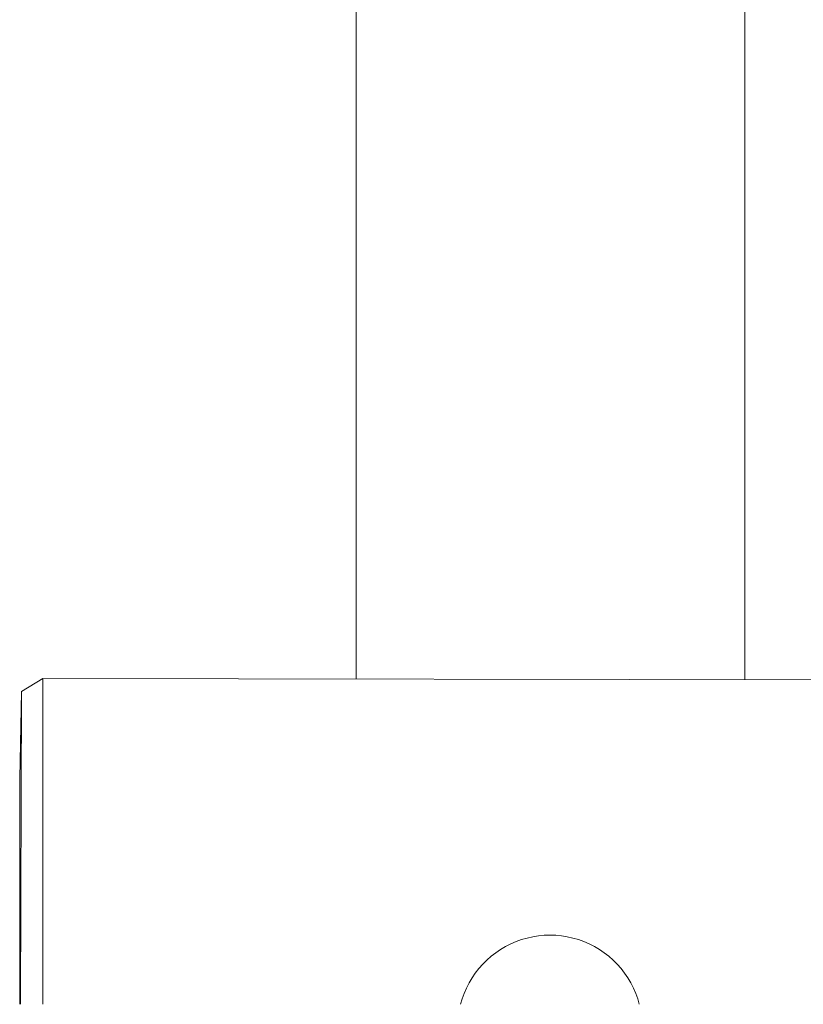
# Model space of a CAD drawing. Units: millimetres. Extents: x -12045 to -6763, y -4702 to 1033.
# Drawn here: x -10993 to -10925, y 621 to 706 of the extents above; entities that cross this region are included whole.
import ezdxf

# ---------------------------------------------------------------- set-up
doc = ezdxf.new("R2010")
doc.units = ezdxf.units.MM
doc.header["$MEASUREMENT"] = 0
doc.layers.add('Konstrukcja - Stropy', color=7, linetype='Continuous')
doc.layers.add('Wnętrze - Umeblowanie', color=7, linetype='Continuous')
doc.layers.add('Konstrukcja - Stropy_Nr_pióra__1', color=7, linetype='Continuous', lineweight=13)
doc.layers.add('Wnętrze - Umeblowanie_Nr_pióra__1', color=7, linetype='Continuous', lineweight=13)

# ---------------------------------------------------------------- blocks, each defined once
blk = doc.blocks.new('ElemPrzekroju_14')
at = {"layer": 'Wnętrze - Umeblowanie_Nr_pióra__1', "linetype": 'Continuous'}
for p, q in [((-10964.09, 742.478), (-10964.09, 649.141)), ((-10930.39, 742.478), (-10930.39, 649.089))]:
    blk.add_line(p, q, dxfattribs=at)
blk = doc.blocks.new('ElemPrzekroju_27')
at = {"layer": 'Wnętrze - Umeblowanie_Nr_pióra__1', "linetype": 'Continuous'}
for p, q in [((-10950.7, 626.154), (-10951.147, 625.926)), ((-10950.238, 626.354), (-10950.7, 626.154)), ((-10949.766, 626.524), (-10950.238, 626.354)), ((-10949.283, 626.664), (-10949.766, 626.524)), ((-10948.792, 626.774), (-10949.283, 626.664)), ((-10948.296, 626.852), (-10948.792, 626.774)), ((-10947.796, 626.9), (-10948.296, 626.852)), ((-10947.293, 626.915), (-10947.796, 626.9)), ((-10947.293, 626.915), (-10946.791, 626.9)), ((-10946.791, 626.9), (-10946.291, 626.852)), ((-10946.291, 626.852), (-10945.794, 626.774)), ((-10945.794, 626.774), (-10945.304, 626.664)), ((-10945.304, 626.664), (-10944.821, 626.524)), ((-10944.821, 626.524), (-10944.348, 626.354)), ((-10944.348, 626.354), (-10943.887, 626.154)), ((-10943.887, 626.154), (-10943.439, 625.926)), ((-10951.996, 625.388), (-10952.393, 625.079)), ((-10951.58, 625.67), (-10951.996, 625.388)), ((-10951.147, 625.926), (-10951.58, 625.67)), ((-10943.439, 625.926), (-10943.007, 625.67)), ((-10943.007, 625.67), (-10942.591, 625.388)), ((-10942.591, 625.388), (-10942.194, 625.079)), ((-10953.125, 624.392), (-10953.458, 624.015)), ((-10952.77, 624.747), (-10953.125, 624.392)), ((-10952.393, 625.079), (-10952.77, 624.747)), ((-10942.194, 625.079), (-10941.817, 624.747)), ((-10941.817, 624.747), (-10941.462, 624.392)), ((-10941.462, 624.392), (-10941.129, 624.015)), ((-10953.766, 623.618), (-10954.048, 623.202)), ((-10953.458, 624.015), (-10953.766, 623.618)), ((-10941.129, 624.015), (-10940.821, 623.618)), ((-10940.821, 623.618), (-10940.539, 623.202)), ((-10954.304, 622.769), (-10954.532, 622.322)), ((-10954.048, 623.202), (-10954.304, 622.769)), ((-10940.539, 623.202), (-10940.283, 622.769)), ((-10940.283, 622.769), (-10940.055, 622.322)), ((-10954.732, 621.86), (-10954.902, 621.388)), ((-10954.532, 622.322), (-10954.732, 621.86)), ((-10940.055, 622.322), (-10939.855, 621.86)), ((-10939.855, 621.86), (-10939.685, 621.388)), ((-10954.902, 621.388), (-10955.039, 620.915)), ((-10939.685, 621.388), (-10939.548, 620.915))]:
    blk.add_line(p, q, dxfattribs=at)
blk = doc.blocks.new('ElemPrzekroju_52')
at = {"layer": 'Konstrukcja - Stropy_Nr_pióra__1', "linetype": 'Continuous'}
for p, q in [((-10991.284, 649.184), (-10993.132, 648.058)), ((-10991.284, 649.184), (-10902.519, 649.045)), ((-10991.284, 649.184), (-10991.284, 620.915)), ((-10902.985, 620.915), (-10902.519, 649.045)), ((-10901.437, 647.838), (-10902.519, 649.045)), ((-10993.284, 640.511), (-10993.132, 648.058)), ((-10993.22, 620.915), (-10993.132, 648.058)), ((-10901.284, 640.511), (-10901.437, 647.838)), ((-10901.349, 620.915), (-10901.437, 647.838)), ((-10993.284, 622.397), (-10993.284, 640.511)), ((-10901.284, 622.397), (-10901.284, 640.511)), ((-10993.284, 620.915), (-10993.284, 622.397)), ((-10901.284, 620.915), (-10901.284, 622.397)), ((-10991.284, 599.915), (-10991.284, 599.722)), ((-10991.284, 599.722), (-10991.284, 596.395)), ((-10903.284, 599.915), (-10903.284, 599.722)), ((-10903.284, 599.722), (-10903.284, 596.395)), ((-10993.284, 598.306), (-10993.284, 598.062)), ((-10993.284, 598.062), (-10993.284, 597.747)), ((-10901.284, 598.306), (-10901.284, 598.062)), ((-10901.284, 598.062), (-10901.284, 597.747)), ((-10991.284, 596.395), (-10991.284, 592.41)), ((-10903.284, 596.395), (-10903.284, 592.41)), ((-10993.284, 595.14), (-10993.284, 595.102)), ((-10901.284, 595.14), (-10901.284, 595.102)), ((-10991.284, 592.41), (-10991.284, 588.84)), ((-10903.284, 592.41), (-10903.284, 588.84)), ((-10991.284, 560.84), (-10991.284, 557.776)), ((-10903.284, 557.776), (-10903.284, 560.84)), ((-10991.284, 553.698), (-10991.284, 557.776)), ((-10903.284, 553.698), (-10903.284, 557.776)), ((-10991.284, 550.26), (-10991.284, 553.698)), ((-10903.284, 550.26), (-10903.284, 553.698)), ((-10991.284, 550.26), (-10991.284, 547.565)), ((-10903.284, 550.26), (-10903.284, 547.565)), ((-10991.284, 546.631), (-10991.284, 547.565)), ((-10903.284, 546.631), (-10903.284, 547.565)), ((-10991.284, 546.631), (-10991.292, 546.202)), ((-10903.284, 520.055), (-10903.284, 546.631))]:
    blk.add_line(p, q, dxfattribs=at)

msp = doc.modelspace()

# ---------------------------------------------------------------- block references
at = {"layer": 'Konstrukcja - Stropy'}
msp.add_blockref('ElemPrzekroju_52', (0, 0), dxfattribs=at)
at = {"layer": 'Wnętrze - Umeblowanie'}
for name in ['ElemPrzekroju_14', 'ElemPrzekroju_27']:
    msp.add_blockref(name, (0, 0), dxfattribs=at)

doc.saveas('drawing.dxf')
